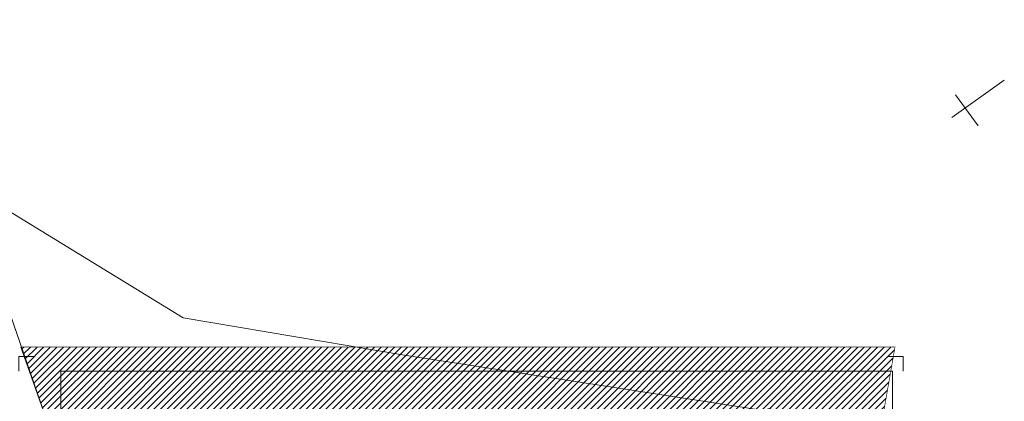
# Model space of a CAD drawing. Units: metres. Extents: x 547101 to 548315, y 6584138 to 6584954.
# Drawn here: x 547340 to 547808, y 6584773 to 6584954 of the extents above; entities that cross this region are included whole.
import ezdxf

# ---------------------------------------------------------------- set-up
doc = ezdxf.new("R2010")
doc.units = ezdxf.units.M
doc.linetypes.add('DASHED', pattern=[0.75, 0.5, -0.25])
doc.linetypes.add('KATASTRIPIIR', pattern=[0.02, 0.01, 0.01])
for name, color, linetype, lineweight in [('EK_knurk', 7, 'Continuous', 20), ('OPT_roheala', 106, 'Continuous', 0), ('OPT_uus tee', 250, 'Continuous', 30)]:
    doc.layers.add(name, color=color, linetype=linetype, lineweight=lineweight)
doc.layers.add('PIIR', color=26, linetype='Continuous')
doc.layers.add('PIIRIMLEITUD', color=34, linetype='Continuous')
doc.linetypes.add('LA2AED', pattern='A,1.5,[136,mkm.shx,S=0.5,R=0,X=0,Y=0],1.5', length=3)

# ---------------------------------------------------------------- blocks, each defined once
blk = doc.blocks.new('*U34')
at = {"layer": 'EK_knurk', "linetype": 'Continuous'}
for points in [[(0, 290), (0, 297), (7, 297)], [(0, 290), (0, 297), (7, 297)], [(413, 297), (420, 297), (420, 290)], [(0, 7), (0, 0), (7, 0)], [(420, 7), (420, 0), (413, 0)]]:
    blk.add_lwpolyline(points, dxfattribs=at)
blk.add_lwpolyline([(20, 5), (20, 290), (415, 290), (415, 5)], close=True, dxfattribs=at)

msp = doc.modelspace()

# ---------------------------------------------------------------- hatches: boundary and pattern name
at = {"layer": 'OPT_roheala', "linetype": 'DASHED', "ltscale": 8}
h = msp.add_hatch(dxfattribs=at)
h.set_pattern_fill('ANSI31', color=102, scale=0.7)
h.paths.add_polyline_path([(547340.481, 6584799.128), (547755.701, 6584799.128), (547742.389, 6584722.742), (547737.18, 6584761.619), (547695.457, 6584769.961), (547670.831, 6584738.732), (547590.644, 6584712.298), (547498.841, 6584683.122), (547412.656, 6584654.912), (547390.054, 6584656.193), (547385.956, 6584670.497)])

# ---------------------------------------------------------------- linework, layer by layer
at = {"layer": 'OPT_uus tee', "color": 3, "linetype": 'Continuous', "lineweight": 0, "ltscale": 50}
for p, q in [((547782.75, 6584908.125), (547807.622, 6584925.798)), ((547784.388, 6584918.763), (547795.155, 6584904.143))]:
    msp.add_line(p, q, dxfattribs=at)
at = {"layer": 'PIIR', "color": 36, "linetype": 'KATASTRIPIIR', "lineweight": 0}
for points in [[(547202.1, 6584796.76), (547204.98, 6584794.56), (547382.19, 6584659.09), (547389.37, 6584653.6), (547389.35, 6584655.79), (547389.7, 6584657.8), (547324.35, 6584846.33), (547319.43, 6584849.7), (547168.63, 6584951.59), (547164.37, 6584954.47), (547162.67, 6584949.03), (547156.56, 6584941.64), (547100.75, 6584874.2), (547103.13, 6584872.38), (547202.1, 6584796.76)], [(547319.43, 6584849.7), (547324.35, 6584846.33), (547385.87, 6584668.88), (547388.84, 6584672.48), (547422.11, 6584712.88), (547498.89, 6584682.65), (547696.11, 6584745.19), (547696.19, 6584750.12), (547696.37, 6584762.08), (547696.47, 6584768.52), (547522.78, 6584795.28), (547417.6, 6584813.03), (547332.7, 6584865.06), (547329.06, 6584860.84), (547319.43, 6584849.7)]]:
    msp.add_lwpolyline(points, close=True, dxfattribs=at)
at = {"layer": 'PIIRIMLEITUD', "color": 84, "linetype": 'LA2AED', "const_width": 0.3, "flags": 128}
for points in [[(547340.481, 6584799.128), (547385.956, 6584670.497), (547390.054, 6584656.193), (547412.656, 6584654.912), (547498.841, 6584683.122), (547590.644, 6584712.298), (547670.831, 6584738.732), (547695.457, 6584769.961), (547737.18, 6584761.619), (547742.389, 6584722.742), (547797.512, 6584639.227)], [(547340.481, 6584799.128), (547755.701, 6584799.128), (547742.389, 6584722.742)]]:
    msp.add_lwpolyline(points, dxfattribs=at)

# ---------------------------------------------------------------- block references
at = {"layer": 'EK_knurk'}
msp.add_blockref('*U34', (547339.542, 6584497.62), dxfattribs=at)

doc.saveas('drawing.dxf')
